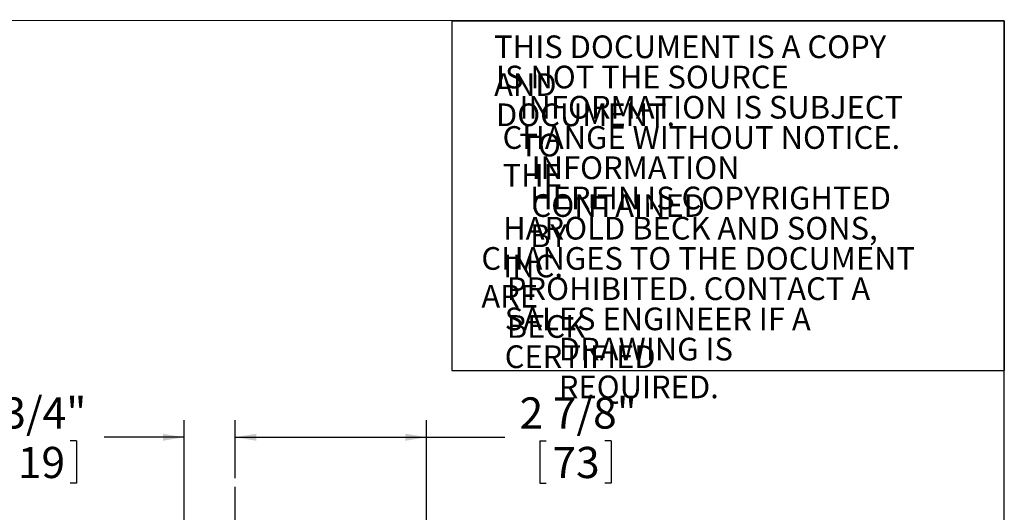
# Model space of a CAD drawing. Extents: x 1 to 67, y 0.5 to 43.4.
# Drawn here: x 52.5 to 67, y 35.8 to 43 of the extents above; entities that cross this region are included whole.
import ezdxf

# ---------------------------------------------------------------- set-up
doc = ezdxf.new("R2010")
doc.units = 0
doc.header["$MEASUREMENT"] = 0
for name, pattern in [('SLD-CENTER', [0.75, 0.6, -0.05, 0.05, -0.05]), ('SLD-CHAIN', [0.4, 0.25, -0.05, 0.05, -0.05]), ('SLD-SOLID', [0])]:
    doc.linetypes.add(name, pattern=pattern)
doc.layers.get('0').update_dxf_attribs({"linetype": 'CONTINUOUS'})
for name, color, linetype in [('001-CENTER-LINE-RED', 1, 'SLD-CHAIN'), ('001-DIMENSIONS-GREEN', 5, 'SLD-SOLID'), ('001-TITLE', 7, 'SLD-SOLID')]:
    doc.layers.add(name, color=color, linetype=linetype)
doc.styles.add('SLDTEXTSTYLE1', font='GOTHIC.TTF', dxfattribs={"width": 0.913})
doc.styles.add('SLDTEXTSTYLE2', font='GOTHICI.TTF', dxfattribs={"width": 0.913})
doc.dimstyles.new('SLDDIMSTYLE0', dxfattribs={"dimtxt": 0.458333, "dimasz": 0.312, "dimexe": 0, "dimexo": 0.0625, "dimgap": 0.114583, "dimtad": 0, "dimtih": 1, "dimtoh": 1, "dimdec": 0, "dimzin": 12, "dimtxsty": 'SLDTEXTSTYLE1', "dimsah": 1, "dimcen": 0.09, "dimazin": 3, "dimtfac": 1, "dimtdec": 0, "dimtofl": 0, "dimtmove": 0, "dimatfit": 3, "dimtolj": 1, "dimtzin": 12})

# ---------------------------------------------------------------- blocks, each defined once
blk = doc.blocks.new('SW_NOTE_1')
at = {"color": 0, "linetype": 'CONTINUOUS', "char_height": 0.66667, "attachment_point": 1, "style": 'SLDTEXTSTYLE2'}
for s, insert in [('\\fCentury Gothic|b1|i0;THIS DOCUMENT IS A COPY AND ', (0, 0.852)), ('\\fCentury Gothic|b1|i0;IS NOT THE SOURCE DOCUMENT. ', (0.053, -0.037)), ('\\fCentury Gothic|b1|i0;INFORMATION IS SUBJECT TO ', (0.745, -0.926)), ('\\fCentury Gothic|b1|i0;CHANGE WITHOUT NOTICE. THE ', (0.248, -1.815)), ('\\fCentury Gothic|b1|i0;INFORMATION CONTAINED ', (1.099, -2.704)), ('\\fCentury Gothic|b1|i0;HEREIN IS COPYRIGHTED BY ', (1.057, -3.593)), ('\\fCentury Gothic|b1|i0;HAROLD BECK AND SONS, INC. ', (0.265, -4.482)), ('\\fCentury Gothic|b1|i0;CHANGES TO THE DOCUMENT ARE ', (-0.375, -5.371)), ('\\fCentury Gothic|b1|i0;PROHIBITED. CONTACT A BECK ', (0.373, -6.26)), ('\\fCentury Gothic|b1|i0;SALES ENGINEER IF A CERTIFIED ', (0.311, -7.148)), ('\\fCentury Gothic|b1|i0;DRAWING IS REQUIRED.', (1.9, -8.037))]:
    blk.add_mtext(s, dxfattribs=dict(at, insert=insert))
blk = doc.blocks.new('BECK_CUSTOMER_SERVICE_PROP')
at = {"color": 7, "linetype": 'SLD-SOLID'}
for p, q in [((-16.238, 0), (0, 0)), ((-16.238, 0), (-16.238, -10.276)), ((0, 0), (0, -10.276)), ((-16.238, -10.276), (0, -10.276))]:
    blk.add_line(p, q, dxfattribs=at)
at = {"color": 7, "linetype": 'CONTINUOUS'}
blk.add_blockref('SW_NOTE_1', (-14.991, -1.281), dxfattribs=at)
blk = doc.blocks.new('*D15')
at = {"layer": '001-DIMENSIONS-GREEN'}
for p, q in [((54.95, 28.08), (54.95, 37.129)), ((55.7, 36.275), (55.7, 37.129)), ((52.321, 36.825), (52.321, 36.206)), ((52.321, 36.825), (52.414, 36.825)), ((53.37, 36.825), (53.277, 36.825)), ((53.37, 36.825), (53.37, 36.206)), ((54.95, 36.879), (53.774, 36.879)), ((55.7, 36.879), (56.45, 36.879)), ((52.321, 36.206), (52.414, 36.206)), ((53.37, 36.206), (53.277, 36.206))]:
    blk.add_line(p, q, dxfattribs=at)
for points in [[(54.95, 36.879), (54.638, 36.931), (54.638, 36.827)], [(55.7, 36.879), (56.012, 36.827), (56.012, 36.931)]]:
    blk.add_solid(points, dxfattribs=at)
at = {"layer": '001-DIMENSIONS-GREEN', "char_height": 0.4583, "attachment_point": 1, "style": 'SLDTEXTSTYLE1'}
for s, insert in [('3/4"', (52.279, 37.465)), ('19', (52.507, 36.737))]:
    blk.add_mtext(s, dxfattribs=dict(at, insert=insert))
blk = doc.blocks.new('*D16')
at = {"layer": '001-DIMENSIONS-GREEN'}
for p, q in [((55.7, 36.275), (55.7, 37.129)), ((58.513, 28.08), (58.513, 37.129)), ((55.7, 36.879), (58.513, 36.879)), ((58.513, 36.879), (59.661, 36.879)), ((60.176, 36.825), (60.176, 36.206)), ((60.176, 36.825), (60.269, 36.825)), ((61.224, 36.825), (61.131, 36.825)), ((61.224, 36.825), (61.224, 36.206)), ((60.176, 36.206), (60.269, 36.206)), ((61.224, 36.206), (61.131, 36.206))]:
    blk.add_line(p, q, dxfattribs=at)
for points in [[(55.7, 36.879), (56.012, 36.827), (56.012, 36.931)], [(58.513, 36.879), (58.201, 36.931), (58.201, 36.827)]]:
    blk.add_solid(points, dxfattribs=at)
at = {"layer": '001-DIMENSIONS-GREEN', "char_height": 0.4583, "attachment_point": 1, "style": 'SLDTEXTSTYLE1'}
for s, insert in [('2 7/8"', (59.879, 37.465)), ('73', (60.361, 36.737))]:
    blk.add_mtext(s, dxfattribs=dict(at, insert=insert))

msp = doc.modelspace()

# ---------------------------------------------------------------- linework, layer by layer
at = {"layer": '001-CENTER-LINE-RED', "linetype": 'SLD-CENTER'}
msp.add_line((55.7, 7.764), (55.7, 36.15), dxfattribs=at)
at = {"layer": '001-TITLE'}
for p, q in [((67, 43), (6.781, 43.017)), ((67, 1), (67, 43))]:
    msp.add_line(p, q, dxfattribs=at)

# ---------------------------------------------------------------- block references
at = {"color": 7, "linetype": 'CONTINUOUS', "xscale": 0.5, "yscale": 0.5, "zscale": 0.5}
msp.add_blockref('BECK_CUSTOMER_SERVICE_PROP', (67, 43), dxfattribs=at)

# ---------------------------------------------------------------- dimensions: what is measured, and where the dimension line sits
at = {"layer": '001-DIMENSIONS-GREEN'}
for base, p1, p2, picture, middle in [((55.7, 36.879), (54.95, 27.955), (55.7, 36.15), '*D15', (52.846, 36.879)), ((58.513, 36.879), (55.7, 36.15), (58.513, 27.955), '*D16', (60.7, 36.879))]:
    dim = msp.add_linear_dim(base=base, p1=p1, p2=p2, dimstyle='SLDDIMSTYLE0', dxfattribs=at)
    dim.commit()
    dim.dimension.update_dxf_attribs({"geometry": picture, "text_midpoint": middle, "dimtype": 160})

doc.saveas('drawing.dxf')
